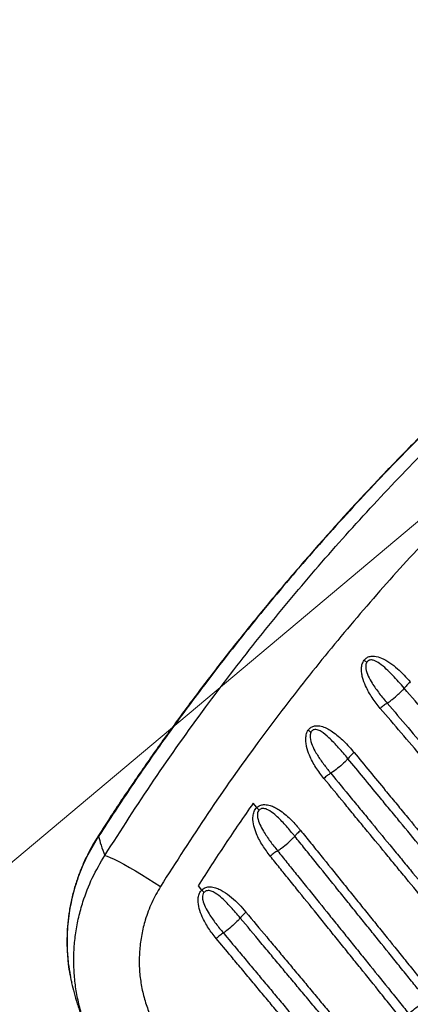
# Model space of a CAD drawing. Units: millimetres. Extents: x 728 to 20618, y 6171 to 24646.
# Drawn here: x 11850 to 11999, y 12864 to 13239 of the extents above; entities that cross this region are included whole.
import ezdxf

# ---------------------------------------------------------------- set-up
doc = ezdxf.new("R2010")
doc.units = ezdxf.units.MM
doc.header["$LTSCALE"] = 100
doc.linetypes.add('SLD-Continua', pattern=[0])

# ---------------------------------------------------------------- blocks, each defined once
blk = doc.blocks.new('SW_HATCH_0')
at = {"color": 0, "linetype": 'SLD-Continua', "lineweight": 18}
blk.add_line((2656.9, -11448), (10743.03, -4662.93), dxfattribs=at)

msp = doc.modelspace()

# ---------------------------------------------------------------- linework, layer by layer
at = {"color": 7, "linetype": 'SLD-Continua', "lineweight": 25}
for p, q in [((11940.43, 12939.12), (11939.07, 12940.8)), ((11918.07, 12909.32), (11919.42, 12907.71))]:
    msp.add_line(p, q, dxfattribs=at)
at = {"color": 7, "linetype": 'SLD-Continua', "lineweight": 25, "flags": 128}
for points in [[(11879.8, 12928.1), (11879.82, 12928.13), (11880.16, 12928.23)], [(11882.57, 12920.93), (11883.43, 12920.65), (11884.61, 12920.16), (11886.08, 12919.46), (11887.81, 12918.58), (11889.76, 12917.53), (11891.9, 12916.33), (11894.17, 12915.01), (11896.55, 12913.6), (11898.96, 12912.12), (11901.38, 12910.59), (11903.74, 12909.07)]]:
    msp.add_lwpolyline(points, dxfattribs=at)
at = {"color": 7, "linetype": 'SLD-Continua', "lineweight": 25}
for centre, radius, start, end in [((12081.07, 13125.34), 163.87, 232.5243, 232.9697), ((12030.4, 13070.45), 123.76, 235.3606, 235.9597), ((11974.46, 12970.68), 46.41, 222.8465, 224.4243), ((11948.26, 12936.22), 40.55, 224.6636, 226.467)]:
    msp.add_arc(centre, radius, start, end, dxfattribs=at)
for points, knots in [([(12199.61, 13231.55), (12197.03, 13230.08), (12189.72, 13225.92), (12177.83, 13218.77), (12163.97, 13210.16), (12150.25, 13201.27), (12136.68, 13192.12), (12123.2, 13182.7), (12109.84, 13173), (12096.62, 13163.04), (12083.57, 13152.84), (12070.71, 13142.42), (12058.06, 13131.8), (12045.62, 13120.98), (12033.35, 13109.92), (12021.23, 13098.62), (12009.3, 13087.08), (11997.58, 13075.36), (11986.08, 13063.43), (11974.8, 13051.32), (11963.74, 13039), (11952.88, 13026.49), (11942.25, 13013.78), (11931.86, 13000.91), (11921.74, 12987.9), (11911.89, 12974.76), (11902.28, 12961.46), (11892.93, 12947.99), (11885.45, 12936.86), (11881.17, 12930.18), (11879.83, 12928.08)], [0, 0, 0, 0, 0.020121, 0.056845, 0.093739, 0.130343, 0.16716, 0.204144, 0.241248, 0.278427, 0.31563, 0.352796, 0.389872, 0.426806, 0.463773, 0.50107, 0.5383, 0.575481, 0.612634, 0.649778, 0.686933, 0.724113, 0.761338, 0.798619, 0.835542, 0.872472, 0.909414, 0.946328, 0.983183, 1, 1, 1, 1]), ([(12199.45, 13231.23), (12191.35, 13226.51), (12175.16, 13217.07), (12151.4, 13201.92), (12128.27, 13186.22), (12105.8, 13169.94), (12083.99, 13153.13), (12062.67, 13135.67), (12041.87, 13117.59), (12020.82, 13098.2), (11999.64, 13077.42), (11978.4, 13055.2), (11957.9, 13032.3), (11938.19, 13008.76), (11920.88, 12986.64), (11905.78, 12966.12), (11892.65, 12947.37), (11884.32, 12934.61), (11880.16, 12928.23)], [0, 0, 0, 0, 0.063482, 0.126982, 0.190465, 0.25234, 0.314262, 0.376202, 0.438125, 0.500001, 0.568993, 0.638053, 0.707135, 0.776193, 0.845185, 0.896787, 0.948398, 1, 1, 1, 1]), ([(11882.57, 12920.93), (11888.71, 12930.52), (11901.01, 12949.71), (11920.32, 12976.82), (11940, 13002.52), (11960.01, 13026.8), (11980.88, 13050.4), (12002.56, 13073.25), (12024.83, 13095.14), (12047.66, 13116.07), (12070.99, 13136.05), (12095.69, 13155.78), (12121.82, 13175.16), (12149.4, 13194.04), (12177.62, 13211.94), (12196.95, 13222.94), (12206.61, 13228.44)], [0, 0, 0, 0, 0.075852, 0.151704, 0.221315, 0.290999, 0.360706, 0.430389, 0.5, 0.567926, 0.635875, 0.703801, 0.777822, 0.8519, 0.925979, 1, 1, 1, 1]), ([(12217.35, 13206.68), (12207.98, 13201.37), (12189.24, 13190.76), (12161.88, 13173.48), (12135.14, 13155.25), (12109.82, 13136.52), (12085.89, 13117.44), (12063.31, 13098.13), (12041.22, 13077.88), (12019.67, 13056.69), (11998.71, 13034.57), (11978.54, 13011.72), (11959.2, 12988.19), (11940.19, 12963.27), (11921.54, 12936.98), (11909.67, 12918.37), (11903.74, 12909.07)], [0, 0, 0, 0, 0.0740376, 0.148133, 0.2222276, 0.2962643, 0.3641688, 0.432096, 0.5000005, 0.5695968, 0.639266, 0.7089601, 0.7786302, 0.8482272, 0.9241135, 1, 1, 1, 1]), ([(11981.37, 12995.3), (11981.68, 12995.63), (11982.31, 12996.3), (11983.72, 12996.84), (11985.7, 12996.91), (11988.33, 12996.08), (11991.24, 12994.37), (11994.98, 12991.37), (11997.39, 12988.73), (11998.98, 12987)], [0, 0, 0, 0, 0.0620069, 0.1239138, 0.2026073, 0.3328869, 0.5025506, 0.6729826, 1, 1, 1, 1]), ([(11987.55, 12976.94), (11986.47, 12978.27), (11984.33, 12980.94), (11982.09, 12984.92), (11980.87, 12988.14), (11980.4, 12990.39), (11980.31, 12992.16), (11980.53, 12993.88), (11981.11, 12994.86), (11981.37, 12995.3)], [0, 0, 0, 0, 0.2516602, 0.5028489, 0.6694671, 0.7536509, 0.8376152, 0.9272731, 1, 1, 1, 1]), ([(11982.38, 12994.52), (11982.29, 12994.34), (11982.13, 12994.02), (11981.96, 12993.18), (11982.01, 12991.54), (11982.89, 12989.16), (11984.66, 12986.02), (11987.12, 12982.59), (11989.13, 12980.14), (11990.16, 12978.94), (11990.16, 12978.94)], [0, 0, 0, 0, 0.034272, 0.058971, 0.13916, 0.301261, 0.470948, 0.735366, 0.999997, 1, 1, 1, 1]), ([(11996.66, 12984.61), (11996.66, 12984.61), (11995.23, 12986.28), (11993, 12988.76), (11989.87, 12991.96), (11987.57, 12993.93), (11985.56, 12995.14), (11984.13, 12995.46), (11983.4, 12995.32), (11982.94, 12995.11), (11982.61, 12994.86), (11982.44, 12994.61), (11982.38, 12994.52)], [0, 0, 0, 0, 0.000003, 0.354314, 0.532725, 0.710666, 0.835417, 0.902903, 0.936962, 0.952166, 0.983536, 1, 1, 1, 1]), ([(11998.98, 12987), (11998.75, 12986.79), (11998.28, 12986.37), (11997.65, 12985.75), (11997.09, 12985.15), (11996.8, 12984.79), (11996.66, 12984.61)], [0, 0, 0, 0, 0.24994, 0.49996, 0.74998, 1, 1, 1, 1]), ([(11990.16, 12978.94), (11990.42, 12979.11), (11991.05, 12979.54), (11992.51, 12980.66), (11994.06, 12981.98), (11995.48, 12983.32), (11996.26, 12984.11), (11996.57, 12984.5), (11996.66, 12984.61)], [0, 0, 0, 0, 0.119572, 0.284726, 0.613104, 0.777277, 0.942207, 1, 1, 1, 1]), ([(12065.69, 12903.75), (12062.98, 12906.92), (12057.55, 12913.28), (12050.78, 12921.21), (12044.02, 12929.13), (12038.62, 12935.46), (12033.22, 12941.78), (12027.82, 12948.1), (12022.43, 12954.42), (12015.7, 12962.3), (12010.32, 12968.61), (12003.52, 12976.57), (11999.42, 12981.37), (11996.66, 12984.61)], [0, 0, 0, 0, 0.117303, 0.234592, 0.29323, 0.410496, 0.469123, 0.527747, 0.644988, 0.703605, 0.820831, 0.879441, 1, 1, 1, 1]), ([(11990.16, 12978.94), (11992.82, 12975.82), (11998.13, 12969.59), (12004.79, 12961.79), (12011.45, 12953.99), (12016.78, 12947.74), (12023.46, 12939.92), (12028.8, 12933.66), (12035.49, 12925.83), (12040.84, 12919.55), (12046.2, 12913.27), (12051.86, 12906.65), (12056.18, 12901.59), (12059.15, 12898.1)], [0, 0, 0, 0, 0.116119, 0.232248, 0.290317, 0.406462, 0.464539, 0.5807, 0.638787, 0.754973, 0.813072, 0.871175, 1, 1, 1, 1]), ([(12056.57, 12896.07), (12053.59, 12899.56), (12049.27, 12904.62), (12043.61, 12911.25), (12038.25, 12917.54), (12032.9, 12923.81), (12026.21, 12931.65), (12020.86, 12937.91), (12014.18, 12945.74), (12008.85, 12951.99), (12002.18, 12959.8), (11995.53, 12967.6), (11990.21, 12973.83), (11987.55, 12976.94)], [0, 0, 0, 0, 0.128817, 0.186925, 0.245027, 0.361219, 0.419308, 0.535473, 0.59355, 0.709692, 0.767757, 0.883878, 1, 1, 1, 1]), ([(11960.05, 12968.62), (11960.33, 12968.97), (11960.91, 12969.66), (11962.14, 12970.22), (11963.73, 12970.43), (11965.57, 12970.05), (11967.5, 12969.18), (11970.3, 12967.42), (11973.77, 12964.47), (11976.29, 12961.58), (11977.57, 12960.12)], [0, 0, 0, 0, 0.060115, 0.120255, 0.179168, 0.277823, 0.374919, 0.472303, 0.733454, 1, 1, 1, 1]), ([(11966.04, 12950.24), (11964.97, 12951.61), (11962.86, 12954.35), (11960.67, 12958.47), (11959.52, 12961.79), (11959.12, 12964.13), (11959.1, 12965.95), (11959.4, 12967.51), (11959.88, 12968.34), (11960.05, 12968.62)], [0, 0, 0, 0, 0.257178, 0.513849, 0.686395, 0.773686, 0.860734, 0.952224, 1, 1, 1, 1]), ([(11961.12, 12967.89), (11961.03, 12967.68), (11960.76, 12967), (11960.77, 12965.23), (11961.53, 12962.77), (11963.14, 12959.71), (11965.26, 12956.51), (11967.23, 12953.97), (11968.37, 12952.55), (11968.66, 12952.2), (11968.66, 12952.2)], [0, 0, 0, 0, 0.038626, 0.119303, 0.286438, 0.461526, 0.692648, 0.923961, 0.999997, 1, 1, 1, 1]), ([(11975.22, 12957.76), (11975.22, 12957.76), (11974.06, 12959.16), (11971.73, 12961.9), (11968.37, 12965.43), (11965.65, 12967.81), (11963.74, 12968.82), (11962.63, 12968.93), (11962.04, 12968.76), (11961.6, 12968.51), (11961.31, 12968.23), (11961.16, 12967.98), (11961.12, 12967.89)], [0, 0, 0, 0, 0.000003, 0.290142, 0.570069, 0.767203, 0.857138, 0.905986, 0.938805, 0.95334, 0.98533, 1, 1, 1, 1]), ([(11977.57, 12960.12), (11977.33, 12959.91), (11976.85, 12959.5), (11976.21, 12958.88), (11975.64, 12958.28), (11975.36, 12957.93), (11975.22, 12957.76)], [0, 0, 0, 0, 0.250072, 0.500145, 0.750217, 1, 1, 1, 1]), ([(11977.57, 12960.12), (11979.55, 12957.72), (11983.51, 12952.91), (11988.79, 12946.49), (11993.42, 12940.88), (11998.72, 12934.45), (12004.02, 12928.01), (12009.33, 12921.57), (12014.63, 12915.13), (12019.95, 12908.68), (12025.27, 12902.22), (12030.59, 12895.76), (12034.59, 12890.91), (12037.25, 12887.67)], [0, 0, 0, 0, 0.099905, 0.199816, 0.266472, 0.333131, 0.466464, 0.533137, 0.599814, 0.733184, 0.799876, 0.866574, 1, 1, 1, 1]), ([(11975.22, 12957.76), (11975.15, 12957.67), (11974.85, 12957.31), (11973.77, 12956.22), (11971.88, 12954.57), (11969.96, 12953.05), (11968.94, 12952.38), (11968.66, 12952.2)], [0, 0, 0, 0, 0.050101, 0.21515, 0.547222, 0.877099, 1, 1, 1, 1]), ([(12034.84, 12885.38), (12032.18, 12888.61), (12028.19, 12893.46), (12022.87, 12899.92), (12017.56, 12906.37), (12012.25, 12912.81), (12006.95, 12919.25), (12001.65, 12925.68), (11996.35, 12932.11), (11991.06, 12938.53), (11986.43, 12944.14), (11981.15, 12950.55), (11977.19, 12955.35), (11975.22, 12957.76)], [0, 0, 0, 0, 0.133396, 0.200087, 0.266775, 0.40014, 0.466816, 0.533489, 0.666828, 0.733493, 0.800156, 0.90008, 1, 1, 1, 1]), ([(11968.66, 12952.2), (11968.23, 12951.92), (11967.38, 12951.35), (11966.48, 12950.61), (11966.04, 12950.24)], [0, 0, 0, 0, 0.5, 1, 1, 1, 1]), ([(11968.66, 12952.2), (11971.26, 12949.04), (11975.17, 12944.3), (11980.39, 12937.97), (11985.6, 12931.63), (11990.82, 12925.29), (11996.05, 12918.95), (12001.28, 12912.6), (12006.52, 12906.24), (12011.75, 12899.88), (12016.47, 12894.16), (12021.96, 12887.48), (12026.15, 12882.4), (12028.25, 12879.85)], [0, 0, 0, 0, 0.131622, 0.197438, 0.263256, 0.394903, 0.46073, 0.526561, 0.658234, 0.724077, 0.789924, 0.894955, 1, 1, 1, 1]), ([(12025.64, 12877.87), (12023.54, 12880.41), (12019.35, 12885.5), (12013.86, 12892.18), (12009.14, 12897.9), (12003.9, 12904.27), (11998.66, 12910.62), (11993.43, 12916.98), (11988.21, 12923.33), (11982.98, 12929.67), (11977.76, 12936), (11972.55, 12942.34), (11968.64, 12947.08), (11966.04, 12950.24)], [0, 0, 0, 0, 0.1050472, 0.2100862, 0.2759378, 0.3417845, 0.4734643, 0.5392973, 0.605126, 0.7367716, 0.8025884, 0.8684014, 1, 1, 1, 1]), ([(11939.07, 12940.8), (11935.48, 12935.62), (11928.3, 12925.24), (11921.48, 12914.63), (11918.07, 12909.32)], [0, 0, 0, 0, 0.499864, 1, 1, 1, 1]), ([(11940.43, 12939.12), (11940.82, 12939.42), (11941.6, 12940.02), (11943.26, 12940.36), (11945.04, 12940.14), (11946.84, 12939.47), (11949.46, 12938.03), (11952.74, 12935.43), (11955.47, 12932.5), (11956.89, 12930.77), (11957.18, 12930.42)], [0, 0, 0, 0, 0.070047, 0.139744, 0.239859, 0.329082, 0.418561, 0.675834, 0.934176, 1, 1, 1, 1]), ([(11945.59, 12920.62), (11944.59, 12921.94), (11942.59, 12924.59), (11940.53, 12928.5), (11939.25, 12932.11), (11938.86, 12934.89), (11939.19, 12937.18), (11939.79, 12938.46), (11940.32, 12939.01), (11940.43, 12939.12)], [0, 0, 0, 0, 0.244059, 0.48769, 0.644856, 0.802895, 0.889468, 0.976988, 1, 1, 1, 1]), ([(11941.31, 12938.2), (11941.24, 12938.11), (11940.99, 12937.82), (11940.79, 12937.29), (11940.65, 12936.4), (11940.76, 12934.84), (11941.6, 12932.61), (11943.25, 12929.61), (11945.52, 12926.25), (11947.41, 12923.84), (11948.37, 12922.65), (11948.37, 12922.65)], [0, 0, 0, 0, 0.017797, 0.065565, 0.089647, 0.167982, 0.322025, 0.483327, 0.741573, 0.999997, 1, 1, 1, 1]), ([(11954.93, 12928.22), (11954.93, 12928.22), (11954.66, 12928.55), (11953.35, 12930.15), (11950.96, 12933.02), (11947.85, 12936.12), (11945.24, 12938.13), (11943.48, 12938.81), (11942.58, 12938.81), (11942.03, 12938.68), (11941.63, 12938.5), (11941.39, 12938.27), (11941.31, 12938.2)], [0, 0, 0, 0, 0.000003, 0.071061, 0.346152, 0.620691, 0.797739, 0.887594, 0.929009, 0.945097, 0.981063, 1, 1, 1, 1]), ([(11957.17, 12930.42), (11958.46, 12928.82), (11961.04, 12925.62), (11966.21, 12919.22), (11971.38, 12912.8), (11976.55, 12906.39), (11980.43, 12901.57), (11984.32, 12896.75), (11989.5, 12890.32), (11994.69, 12883.89), (11999.8, 12877.55), (12003.54, 12872.91), (12005.98, 12869.89), (12007.2, 12868.37)], [0, 0, 0, 0, 0.077627, 0.155258, 0.310534, 0.388178, 0.465827, 0.543481, 0.621141, 0.776476, 0.854152, 0.927068, 1, 1, 1, 1]), ([(11879.87, 12928.05), (11879.6, 12927.65), (11878.44, 12925.92), (11876.66, 12922.68), (11874.52, 12918.35), (11872.69, 12913.86), (11871.14, 12909.27), (11869.9, 12904.59), (11868.97, 12899.85), (11868.35, 12895.08), (11868.06, 12890.3), (11868.08, 12885.54), (11868.44, 12880.86), (11868.89, 12877.3), (11869.32, 12875.33), (11869.42, 12874.88)], [0, 0, 0, 0, 0.025947, 0.112797, 0.19991, 0.287154, 0.374377, 0.461459, 0.548295, 0.634797, 0.720904, 0.806784, 0.891361, 0.974626, 1, 1, 1, 1]), ([(11880.16, 12928.23), (11878.74, 12925.91), (11875.89, 12921.25), (11872.63, 12913.72), (11870.16, 12905.9), (11868.62, 12897.84), (11867.96, 12889.65), (11868.31, 12881.5), (11869.01, 12875.7), (11869.83, 12872.73), (11869.94, 12872.34)], [0, 0, 0, 0, 0.139693, 0.279835, 0.419522, 0.559754, 0.700449, 0.84067, 0.979266, 1, 1, 1, 1]), ([(11880.16, 12928.23), (11880.41, 12927.11), (11880.93, 12924.87), (11882.02, 12922.24), (11882.57, 12920.93)], [0, 0, 0, 0, 0.499487, 1, 1, 1, 1]), ([(11948.37, 12922.65), (11948.49, 12922.73), (11948.98, 12923.04), (11950.32, 12924), (11952.27, 12925.6), (11953.9, 12927.09), (11954.69, 12927.93), (11954.87, 12928.15), (11954.93, 12928.22)], [0, 0, 0, 0, 0.054884, 0.219308, 0.54623, 0.873608, 0.955919, 1, 1, 1, 1]), ([(12004.92, 12866.23), (12003.7, 12867.74), (12001.26, 12870.77), (11997.52, 12875.4), (11992.42, 12881.73), (11987.23, 12888.16), (11982.05, 12894.58), (11978.17, 12899.4), (11974.29, 12904.21), (11969.12, 12910.62), (11963.96, 12917.03), (11958.8, 12923.43), (11956.22, 12926.62), (11954.93, 12928.22)], [0, 0, 0, 0, 0.072913, 0.145822, 0.223492, 0.378823, 0.456482, 0.534138, 0.611791, 0.68944, 0.844727, 0.922365, 1, 1, 1, 1]), ([(11948.37, 12922.66), (11949.56, 12921.18), (11951.94, 12918.23), (11955.61, 12913.68), (11960.68, 12907.39), (11965.86, 12900.97), (11971.04, 12894.54), (11974.93, 12889.72), (11978.82, 12884.89), (11984.01, 12878.45), (11989.2, 12872.01), (11994.4, 12865.56), (11997, 12862.33), (11998.3, 12860.71)], [0, 0, 0, 0, 0.07167, 0.143344, 0.221201, 0.376929, 0.454798, 0.532672, 0.61055, 0.688432, 0.844208, 0.922102, 1, 1, 1, 1]), ([(11876.94, 12851.74), (11876.22, 12853.42), (11874.74, 12856.85), (11873.08, 12862.27), (11871.79, 12867.92), (11870.97, 12873.74), (11870.62, 12879.65), (11870.77, 12885.56), (11871.39, 12891.48), (11872.5, 12897.4), (11874.45, 12904.43), (11877.54, 12912.46), (11880.88, 12918.09), (11882.57, 12920.93)], [0, 0, 0, 0, 0.076709, 0.15661, 0.236512, 0.318668, 0.400824, 0.482092, 0.56336, 0.646941, 0.730522, 0.864013, 1, 1, 1, 1]), ([(11995.53, 12858.66), (11994.23, 12860.27), (11991.63, 12863.5), (11986.43, 12869.96), (11981.24, 12876.41), (11976.05, 12882.85), (11972.16, 12887.68), (11968.27, 12892.5), (11963.09, 12898.93), (11957.91, 12905.35), (11952.84, 12911.64), (11949.16, 12916.2), (11946.78, 12919.15), (11945.6, 12920.62)], [0, 0, 0, 0, 0.07789, 0.155791, 0.311577, 0.389462, 0.467341, 0.545215, 0.623085, 0.77881, 0.856666, 0.928338, 1, 1, 1, 1]), ([(11903.74, 12909.07), (11902.58, 12907.03), (11900.26, 12902.96), (11897.97, 12896.74), (11896.49, 12890.73), (11895.72, 12885.03), (11895.55, 12879.32), (11896, 12873.66), (11897.03, 12868.14), (11898.64, 12862.76), (11900.83, 12857.62), (11903.54, 12852.73), (11905.77, 12849.78), (11906.89, 12848.31)], [0, 0, 0, 0, 0.107995, 0.215992, 0.304092, 0.392457, 0.480554, 0.567034, 0.653771, 0.740242, 0.826743, 0.913513, 1, 1, 1, 1]), ([(11924.98, 12889.26), (11923.96, 12890.56), (11921.93, 12893.14), (11919.79, 12897.01), (11918.43, 12900.62), (11917.97, 12903.43), (11918.24, 12905.67), (11918.77, 12906.96), (11919.26, 12907.53), (11919.42, 12907.71)], [0, 0, 0, 0, 0.241877, 0.483325, 0.642864, 0.803286, 0.891083, 0.965958, 1, 1, 1, 1]), ([(11919.42, 12907.71), (11919.82, 12908.04), (11920.64, 12908.7), (11922.36, 12909.06), (11924.19, 12908.83), (11926.02, 12908.14), (11928.27, 12906.91), (11930.89, 12904.98), (11933.75, 12902.28), (11935.47, 12900.28), (11936.33, 12899.29)], [0, 0, 0, 0, 0.074059, 0.147698, 0.248149, 0.339615, 0.43134, 0.620233, 0.810197, 1, 1, 1, 1]), ([(11920.33, 12906.82), (11920.23, 12906.69), (11919.92, 12906.26), (11919.71, 12905.23), (11919.86, 12903.44), (11920.77, 12901.17), (11922.48, 12898.18), (11924.83, 12894.88), (11926.75, 12892.52), (11927.72, 12891.36), (11927.72, 12891.36)], [0, 0, 0, 0, 0.026509, 0.08832, 0.168007, 0.324445, 0.488172, 0.743995, 0.999997, 1, 1, 1, 1]), ([(11934.15, 12897.05), (11934.15, 12897.05), (11932.98, 12898.46), (11930.62, 12901.29), (11927.21, 12904.68), (11924.41, 12906.8), (11922.59, 12907.52), (11921.66, 12907.51), (11921.09, 12907.36), (11920.67, 12907.17), (11920.42, 12906.91), (11920.33, 12906.82)], [0, 0, 0, 0, 0.000003, 0.304364, 0.60803, 0.790071, 0.880422, 0.925525, 0.941512, 0.978517, 1, 1, 1, 1]), ([(11936.32, 12899.29), (11938.96, 12896.13), (11942.91, 12891.4), (11948.19, 12885.08), (11952.15, 12880.34), (11956.11, 12875.6), (11960.08, 12870.85), (11964.05, 12866.1), (11968.02, 12861.35), (11972.59, 12855.87), (11975.85, 12851.97), (11977.78, 12849.66)], [0, 0, 0, 0, 0.19121, 0.286823, 0.382441, 0.478065, 0.573696, 0.669332, 0.764975, 0.860624, 1, 1, 1, 1]), ([(11934.15, 12897.05), (11933.9, 12896.76), (11933.15, 12895.87), (11931.31, 12894.16), (11929.38, 12892.53), (11928.15, 12891.63), (11927.76, 12891.38), (11927.72, 12891.36)], [0, 0, 0, 0, 0.16261, 0.491117, 0.819282, 0.983797, 1, 1, 1, 1]), ([(11975.57, 12847.47), (11973.64, 12849.78), (11970.39, 12853.67), (11965.81, 12859.15), (11961.85, 12863.9), (11957.88, 12868.64), (11953.92, 12873.38), (11949.96, 12878.12), (11946.01, 12882.86), (11940.73, 12889.17), (11936.78, 12893.9), (11934.15, 12897.05)], [0, 0, 0, 0, 0.1393, 0.23495, 0.330596, 0.426238, 0.521875, 0.617509, 0.713138, 0.808763, 1, 1, 1, 1]), ([(11927.72, 12891.36), (11929.61, 12889.1), (11932.81, 12885.27), (11937.34, 12879.85), (11941.3, 12875.11), (11945.26, 12870.36), (11949.23, 12865.61), (11953.19, 12860.86), (11957.16, 12856.11), (11962.46, 12849.77), (11966.44, 12845), (11969.09, 12841.83)], [0, 0, 0, 0, 0.137065, 0.232927, 0.328793, 0.424665, 0.520542, 0.616424, 0.712311, 0.808202, 1, 1, 1, 1]), ([(11966.35, 12839.71), (11963.7, 12842.89), (11959.72, 12847.66), (11954.42, 12854), (11950.45, 12858.76), (11946.49, 12863.51), (11942.52, 12868.26), (11938.56, 12873.01), (11934.6, 12877.75), (11930.07, 12883.17), (11926.87, 12887.01), (11924.98, 12889.26)], [0, 0, 0, 0, 0.191873, 0.28776, 0.38364, 0.479514, 0.575382, 0.671244, 0.767101, 0.862952, 1, 1, 1, 1]), ([(11869.88, 12872.33), (11870.18, 12871.07), (11870.83, 12868.34), (11872.04, 12864.27), (11873.5, 12860.02), (11875.13, 12855.78), (11876.36, 12853.03), (11876.97, 12851.65)], [0, 0, 0, 0, 0.164548, 0.359448, 0.563884, 0.7803, 1, 1, 1, 1]), ([(11998.3, 12860.71), (11998.3, 12860.71), (11998.65, 12860.94), (11999.82, 12861.79), (12001.81, 12863.38), (12003.66, 12864.99), (12004.63, 12865.93), (12004.89, 12866.21), (12004.91, 12866.23)], [0, 0, 0, 0, 0.000196, 0.165332, 0.493251, 0.820816, 0.985925, 1, 1, 1, 1])]:
    msp.add_open_spline(points, degree=3, knots=knots, dxfattribs=at)
for points in [[(11990.16, 12978.94), (11989.73, 12978.65), (11988.89, 12978.08), (11987.99, 12977.32), (11987.55, 12976.94)], [(11957.17, 12930.42), (11956.73, 12930.03), (11955.83, 12929.25), (11955.23, 12928.56), (11954.93, 12928.22)], [(11948.37, 12922.65), (11947.92, 12922.36), (11947.01, 12921.78), (11946.07, 12921.01), (11945.59, 12920.62)], [(11936.32, 12899.29), (11935.89, 12898.89), (11935.01, 12898.09), (11934.44, 12897.4), (11934.15, 12897.05)], [(11927.72, 12891.36), (11927.27, 12891.05), (11926.37, 12890.45), (11925.44, 12889.66), (11924.98, 12889.26)]]:
    msp.add_open_spline(points, degree=3, dxfattribs=at)

# ---------------------------------------------------------------- block references
at = {"color": 1, "linetype": 'SLD-Continua', "lineweight": 18}
msp.add_blockref('SW_HATCH_0', (5342.26, 21137.5), dxfattribs=at)

doc.saveas('drawing.dxf')
